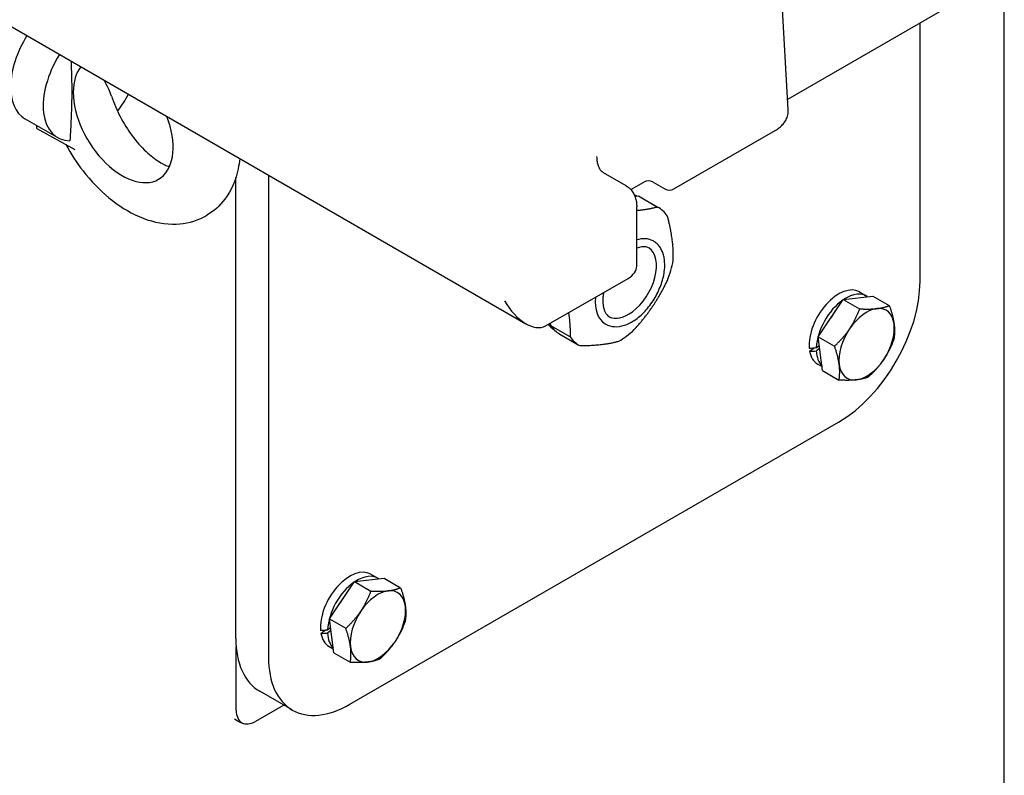
# Model space of a CAD drawing. Units: millimetres. Extents: x 218 to 2926, y 27 to 3814.
# Drawn here: x 946 to 1159, y 2646 to 2810 of the extents above; entities that cross this region are included whole.
import ezdxf

# ---------------------------------------------------------------- set-up
doc = ezdxf.new("R2010")
doc.units = ezdxf.units.MM
doc.header["$LTSCALE"] = 14
doc.layers.add('Visible Edges(Hillmar_metric)', color=7, linetype='Continuous', lineweight=25)

msp = doc.modelspace()

# ---------------------------------------------------------------- linework, layer by layer
at = {"layer": 'Visible Edges(Hillmar_metric)'}
for p, q in [((602.314, 3005.438), (1055.598, 2743.734)), ((1112.534, 2790.2), (1110.749, 2821.779)), ((1159.419, 2605.068), (1159.419, 2817.448)), ((1112.405, 2792.475), (1153.335, 2816.106)), ((1141.137, 2753.005), (1141.137, 2809.063)), ((957.362, 2793.976), (957.362, 2793.981)), ((953.939, 2784.158), (946.868, 2788.241)), ((949.419, 2786.126), (949.419, 2786.769)), ((949.419, 2786.126), (957.673, 2781.559)), ((1087.728, 2773.002), (1109.717, 2785.698)), ((999.715, 2775.999), (999.715, 2671.355)), ((1077.347, 2773.691), (1072.451, 2776.517)), ((992.644, 2675.438), (992.644, 2775.463)), ((1078.387, 2772.835), (1081.202, 2774.46)), ((1083.202, 2774.46), (1085.728, 2773.002)), ((1079.093, 2771.751), (1079.661, 2771.423)), ((1079.25, 2771.376), (1080.02, 2771.463)), ((1080.02, 2771.463), (1084.176, 2769.064)), ((1080.193, 2771.367), (1084.349, 2768.967)), ((1079.635, 2756.2), (1079.635, 2769.11)), ((986.161, 2767.181), (986.346, 2767.287)), ((1083.178, 2761.702), (1083.318, 2761.621)), ((1060.021, 2743.345), (1077.761, 2753.587)), ((1127.984, 2750.636), (1129.539, 2749.738)), ((1119, 2740.929), (1124.463, 2749.026)), ((1124.463, 2749.026), (1130.901, 2749.753)), ((1124.463, 2749.026), (1128.027, 2746.968)), ((1130.901, 2749.753), (1134.466, 2747.695)), ((1061.008, 2743.282), (1060.93, 2743.87)), ((1065.164, 2740.883), (1061.008, 2743.282)), ((1072.806, 2743.737), (1072.946, 2743.656)), ((1062.943, 2741.489), (1067.099, 2739.09)), ((1119, 2740.929), (1122.564, 2738.871)), ((1119.976, 2733.558), (1119, 2740.929)), ((1117.174, 2737.777), (1118.184, 2738.525)), ((1118.623, 2738.572), (1119.251, 2739.038)), ((1119.338, 2738.377), (1118.623, 2737.847)), ((1118.934, 2734.961), (1119.861, 2734.426)), ((1119.976, 2733.558), (1123.541, 2731.501)), ((1017.393, 2661.149), (1123.459, 2722.386)), ((1018.397, 2687.789), (1024.835, 2688.515)), ((1021.918, 2689.399), (1023.473, 2688.501)), ((1024.835, 2688.515), (1028.4, 2686.458)), ((1012.934, 2679.692), (1018.397, 2687.789)), ((1018.397, 2687.789), (1021.961, 2685.731)), ((1012.557, 2677.335), (1013.185, 2677.8)), ((1012.934, 2679.692), (1016.498, 2677.634)), ((1013.91, 2672.321), (1012.934, 2679.692)), ((1011.108, 2676.539), (1012.118, 2677.288)), ((1013.272, 2677.14), (1012.557, 2676.609)), ((992.72, 2659.852), (992.72, 2673.592)), ((1012.868, 2673.724), (1013.795, 2673.188)), ((1013.91, 2672.321), (1017.475, 2670.263)), ((1004.893, 2659.911), (997.822, 2663.993)), ((1003.024, 2660.99), (996.887, 2657.447)), ((993.088, 2657.523), (992.381, 2657.931))]:
    msp.add_line(p, q, dxfattribs=at)
for centre, radius, start, end in [((1082.202, 2772.728), 2, 60, 120), ((1086.728, 2774.734), 2, 240, 300), ((996.088, 2662.719), 6, 240, 253.33595)]:
    msp.add_arc(centre, radius, start, end, dxfattribs=at)
for centre, major_axis, ratio, start_param, end_param in [((954.368, 2801.231), (-7.5, -12.99), 0.5773503, 4.6576183, 6.2831853), ((961.439, 2797.149), (-7.5, -12.99), 0.5773503, 4.6576183, 6.599015), ((968.194, 2787.985), (-7.744, 12.849), 0.5894817, 0.2212053, 0.7741082), ((968.194, 2787.985), (-7.744, 12.849), 0.5894817, 0.7745214, 4.4265278), ((961.439, 2797.149), (-7.5, -12.99), 0.5773503, 1.3327974, 1.6255671), ((1077.033, 2777.476), (5.914, -0.737), 0.3805562, 3.8362795, 3.8748951), ((1071.182, 2756.651), (8.516, 14.75), 0.5773503, 0.0044736, 0.0658709), ((1071.568, 2756.428), (8.625, 14.939), 0.5773503, 0, 0.0198911), ((1075.724, 2754.028), (8.625, 14.939), 0.5773503, 6.0219402, 6.3030764), ((1077.992, 2752.719), (5.186, 8.982), 0.5773503, 0, 0.5593946), ((1077.838, 2752.808), (4.314, 7.472), 0.5773503, 4.0681132, 6.2471636), ((1075.724, 2754.028), (8.625, 14.939), 0.5773503, 4.9747426, 5.2558788), ((1073.235, 2756.2), (6.4, 0), 0.5773503, 5.4977871, 6.2831853), ((1123.459, 2742.799), (-12.5, -21.651), 0.5773503, 0.7853982, 2.3561945), ((1123.459, 2742.799), (4.525, 7.838), 0.5773503, 0, 2.4486789), ((1125.014, 2741.901), (4.525, 7.838), 0.5773503, 6.2407487, 7.1314654), ((1055.496, 2751.184), (4.416, -7.9), 0.5678585, 4.7039723, 6.2747686), ((1077.992, 2752.719), (-5.186, -8.982), 0.5773503, 5.3792333, 6.2831853), ((1125.014, 2741.901), (4.525, 7.838), 0.5773503, 0.8880102, 2.3072046), ((1077.838, 2752.808), (-4.314, -7.472), 0.5773503, 0.0360217, 0.9265205), ((1129.54, 2739.288), (-4.25, -7.361), 0.5773503, 3.5445144, 4.591712), ((1129.54, 2739.288), (4.25, 7.361), 0.5773503, 5.6389095, 6.6861071), ((1125.014, 2741.901), (3.85, 6.668), 0.5773503, 1.3450076, 1.5552311), ((1060.021, 2748.571), (3.2, 5.543), 0.5773503, 3.8943708, 3.9269908), ((1070.426, 2757.087), (-8.516, -14.75), 0.5773503, 6.0875961, 6.2541709), ((1071.182, 2756.651), (-8.516, -14.75), 0.5773503, 6.0137578, 6.0610149), ((1071.568, 2756.428), (-8.625, -14.939), 0.5773503, 6.0219402, 6.2831853), ((1075.724, 2754.028), (8.625, 14.939), 0.5773503, 4.0681132, 4.2086813), ((1129.54, 2739.288), (-4.25, -7.361), 0.5773503, 4.591712, 5.6389095), ((1129.54, 2739.288), (4.25, 7.361), 0.5773503, 4.591712, 5.6389095), ((1075.724, 2754.028), (-8.625, -14.939), 0.5773503, 6.0219402, 6.3030764), ((1075.724, 2754.028), (8.625, 14.939), 0.5773503, 3.9275451, 4.0681132), ((1122.92, 2743.11), (-11.958, -3.1), 0.2969695, 0.9860677, 1.127542), ((1123.998, 2742.488), (11.958, 3.1), 0.2969695, 4.0303845, 4.1708831), ((1123.459, 2742.799), (-4.525, -7.838), 0.5773503, 5.6875475, 6.2831853), ((1125.014, 2741.901), (-4.525, -7.838), 0.5773503, 5.5470488, 6.1276966), ((1129.54, 2739.288), (4.25, 7.361), 0.5773503, 3.5445144, 4.591712), ((1129.54, 2739.288), (-4.25, -7.361), 0.5773503, 5.6389095, 6.6861071), ((1017.393, 2681.561), (4.525, 7.838), 0.5773503, 0, 2.4486789), ((1018.948, 2680.663), (4.525, 7.838), 0.5773503, 6.2407487, 7.1314654), ((1018.948, 2680.663), (4.525, 7.838), 0.5773503, 0.8880102, 2.3072046), ((1018.948, 2680.663), (3.85, 6.668), 0.5773503, 1.3450076, 1.5552311), ((1023.474, 2678.05), (-4.25, -7.361), 0.5773503, 3.5445144, 4.591712), ((1023.474, 2678.05), (4.25, 7.361), 0.5773503, 5.6389095, 6.6861071), ((1023.474, 2678.05), (4.25, 7.361), 0.5773503, 4.591712, 5.6389095), ((1023.474, 2678.05), (-4.25, -7.361), 0.5773503, 4.591712, 5.6389095), ((1010.322, 2685.644), (-12.5, -21.651), 0.5773503, 5.4977871, 6.2831853), ((1016.854, 2681.873), (-11.958, -3.1), 0.2969695, 0.9860677, 1.127542), ((1017.932, 2681.25), (11.958, 3.1), 0.2969695, 4.0303845, 4.1708831), ((1017.393, 2681.561), (-4.525, -7.838), 0.5773503, 5.6875475, 6.2831853), ((1018.948, 2680.663), (-4.525, -7.838), 0.5773503, 5.5470488, 6.1276966), ((1023.474, 2678.05), (-4.25, -7.361), 0.5773503, 5.6389095, 6.6861071), ((1023.474, 2678.05), (4.25, 7.361), 0.5773503, 3.5445144, 4.591712), ((1017.393, 2681.561), (-12.5, -21.651), 0.5773503, 5.4977871, 7.0685835), ((996.887, 2662.258), (-2.946, -5.103), 0.5773503, 5.4977871, 7.0685835)]:
    msp.add_ellipse(centre, major_axis=major_axis, ratio=ratio, start_param=start_param, end_param=end_param, dxfattribs=at)
for points, weights in [([(956.852, 2800.745), (957.163, 2793.43), (956.64, 2783.456)], [1.35516474089, 2.21132997091, 1.07137463258]), ([(1084.176, 2769.064), (1082.096, 2768.497), (1079.635, 2768.275)], [1, 1.04588027574, 1.03787255911]), ([(1087.566, 2757.492), (1087.72, 2761.874), (1086.284, 2767.174)], [1, 1.078125, 1]), ([(1079.115, 2742.457), (1083.497, 2747.317), (1086.291, 2753.094)], [1, 1.078125, 1]), ([(1064.843, 2746.129), (1065.254, 2743.455), (1065.164, 2740.883)], [1.03832907761, 1.04441500523, 1]), ([(1125.833, 2742.61), (1127.1, 2744.489), (1128.027, 2746.968)], [1, 1.0379548493, 1]), ([(1128.027, 2746.968), (1130.289, 2746.853), (1131.783, 2747.022)], [1, 1.0379548493, 1]), ([(1131.783, 2747.022), (1133.277, 2747.19), (1134.466, 2747.695)], [1, 1.0379548493, 1]), ([(1134.466, 2747.695), (1135.264, 2745.41), (1135.491, 2743.7)], [1, 1.0379548493, 1]), ([(1122.564, 2738.871), (1124.565, 2740.731), (1125.833, 2742.61)], [1, 1.0379548493, 1]), ([(1135.491, 2743.7), (1135.717, 2741.989), (1135.442, 2740.324)], [1, 1.0379548493, 1]), ([(1067.272, 2738.993), (1072.296, 2739.012), (1075.731, 2739.948)], [1, 1.078125, 1]), ([(1135.442, 2740.324), (1134.515, 2737.845), (1133.248, 2735.966)], [1, 1.0379548493, 1]), ([(1123.589, 2734.876), (1123.363, 2736.586), (1122.564, 2738.871)], [1, 1.0379548493, 1]), ([(1133.248, 2735.966), (1131.98, 2734.087), (1129.979, 2732.227)], [1, 1.0379548493, 1]), ([(1123.541, 2731.501), (1123.816, 2733.166), (1123.589, 2734.876)], [1, 1.0379548493, 1]), ([(1127.297, 2731.554), (1125.803, 2731.385), (1123.541, 2731.501)], [1, 1.0379548493, 1]), ([(1129.979, 2732.227), (1128.791, 2731.722), (1127.297, 2731.554)], [1, 1.0379548493, 1]), ([(1025.717, 2685.784), (1027.211, 2685.953), (1028.4, 2686.458)], [1, 1.0379548493, 1]), ([(1028.4, 2686.458), (1029.198, 2684.173), (1029.425, 2682.462)], [1, 1.0379548493, 1]), ([(1019.767, 2681.373), (1021.034, 2683.251), (1021.961, 2685.731)], [1, 1.0379548493, 1]), ([(1021.961, 2685.731), (1024.223, 2685.616), (1025.717, 2685.784)], [1, 1.0379548493, 1]), ([(1029.425, 2682.462), (1029.651, 2680.752), (1029.376, 2679.087)], [1, 1.0379548493, 1]), ([(1016.498, 2677.634), (1018.499, 2679.494), (1019.767, 2681.373)], [1, 1.0379548493, 1]), ([(1017.523, 2673.639), (1017.297, 2675.349), (1016.498, 2677.634)], [1, 1.0379548493, 1]), ([(1029.376, 2679.087), (1028.449, 2676.607), (1027.181, 2674.728)], [1, 1.0379548493, 1]), ([(1017.475, 2670.263), (1017.75, 2671.928), (1017.523, 2673.639)], [1, 1.0379548493, 1]), ([(1027.181, 2674.728), (1025.914, 2672.849), (1023.913, 2670.99)], [1, 1.0379548493, 1]), ([(1021.231, 2670.317), (1019.737, 2670.148), (1017.475, 2670.263)], [1, 1.0379548493, 1]), ([(1023.913, 2670.99), (1022.725, 2670.485), (1021.231, 2670.317)], [1, 1.0379548493, 1])]:
    msp.add_rational_spline(points, weights, degree=2, dxfattribs=at)
for points, knots in [([(965.683, 2793.097), (965.505, 2793.639), (965.293, 2794.149), (964.672, 2795.454), (964.284, 2796.091), (964.027, 2796.603)], [-0.52127613, -0.52127613, -0.52127613, -0.52127613, -0.38833383, -0.38833383, -0.16912447, -0.16912447, -0.16912447, -0.16912447]), ([(965.682, 2793.097), (966.161, 2791.639), (966.789, 2790.148), (968.298, 2787.238), (969.183, 2785.821), (971.092, 2783.253), (972.116, 2782.1), (974.135, 2780.193), (975.131, 2779.428), (976.859, 2778.363), (977.607, 2778.022), (978.227, 2777.817)], [-2.6915883, -2.6915883, -2.6915883, -2.6915883, -2.4145287, -2.4145287, -2.1325982, -2.1325982, -1.8529367, -1.8529367, -1.5824062, -1.5824062, -1.3427662, -1.3427662, -1.3427662, -1.3427662]), ([(1109.717, 2785.698), (1110.039, 2785.883), (1110.345, 2786.09), (1110.915, 2786.55), (1111.181, 2786.803), (1111.657, 2787.361), (1111.869, 2787.666), (1112.216, 2788.327), (1112.352, 2788.683), (1112.522, 2789.428), (1112.555, 2789.816), (1112.534, 2790.2)], [-0.78539816, -0.78539816, -0.78539816, -0.78539816, -0.62179453, -0.62179453, -0.4581909, -0.4581909, -0.29458726, -0.29458726, -0.13098363, -0.13098363, 0.03262, 0.03262, 0.03262, 0.03262]), ([(955.732, 2782.633), (956.818, 2780.624), (958.075, 2778.697), (961.165, 2774.728), (963.062, 2772.753), (967.152, 2769.387), (969.344, 2767.994), (973.961, 2765.993), (976.4, 2765.38), (980.965, 2765.319), (983.078, 2765.711), (985.401, 2766.766), (985.786, 2766.964), (986.161, 2767.181)], [-2.4242744, -2.4242744, -2.4242744, -2.4242744, -2.144744, -2.144744, -1.8049075, -1.8049075, -1.4650711, -1.4650711, -1.1252346, -1.1252346, -0.8429461, -0.8429461, -0.7853982, -0.7853982, -0.7853982, -0.7853982]), ([(993.484, 2779.596), (993.408, 2778.841), (993.294, 2778.094), (992.647, 2774.99), (991.727, 2772.712), (989.201, 2769.375), (987.874, 2768.17), (986.346, 2767.287)], [0.11116333, 0.11116333, 0.11116333, 0.11116333, 0.21527353, 0.21527353, 0.54999938, 0.54999938, 0.78539816, 0.78539816, 0.78539816, 0.78539816]), ([(1070.939, 2780.003), (1070.949, 2779.621), (1070.984, 2779.265), (1071.095, 2778.615), (1071.171, 2778.321), (1071.351, 2777.804), (1071.456, 2777.58), (1071.681, 2777.2), (1071.8, 2777.044), (1072.047, 2776.787), (1072.175, 2776.685), (1072.31, 2776.601)], [-0.76961161, -0.76961161, -0.76961161, -0.76961161, -0.62221329, -0.62221329, -0.47481497, -0.47481497, -0.32741665, -0.32741665, -0.18001833, -0.18001833, -0.03262, -0.03262, -0.03262, -0.03262]), ([(1077.347, 2773.691), (1077.667, 2773.506), (1077.961, 2773.277), (1078.475, 2772.757), (1078.695, 2772.466), (1079.059, 2771.851), (1079.204, 2771.526), (1079.428, 2770.859), (1079.508, 2770.516), (1079.611, 2769.82), (1079.635, 2769.467), (1079.635, 2769.11)], [0, 0, 0, 0, 0.15707963, 0.15707963, 0.31415927, 0.31415927, 0.4712389, 0.4712389, 0.62831853, 0.62831853, 0.78539816, 0.78539816, 0.78539816, 0.78539816]), ([(1085.647, 2757.684), (1085.602, 2758.027), (1085.535, 2758.36), (1085.358, 2758.997), (1085.247, 2759.302), (1084.98, 2759.879), (1084.824, 2760.15), (1084.467, 2760.652), (1084.266, 2760.882), (1083.821, 2761.291), (1083.578, 2761.47), (1083.318, 2761.621)], [4.71238898, 4.71238898, 4.71238898, 4.71238898, 4.84124414, 4.84124414, 4.97009929, 4.97009929, 5.09895445, 5.09895445, 5.22780961, 5.22780961, 5.35666476, 5.35666476, 5.35666476, 5.35666476]), ([(1082.446, 2760.11), (1081.981, 2760.379), (1081.413, 2760.494), (1080.386, 2760.375), (1080.019, 2760.286), (1079.635, 2760.146)], [5.35666476, 5.35666476, 5.35666476, 5.35666476, 5.76180988, 5.76180988, 5.96202408, 5.96202408, 5.96202408, 5.96202408]), ([(1072.946, 2743.656), (1073.503, 2743.334), (1074.136, 2743.15), (1075.509, 2743.057), (1076.251, 2743.167), (1077.809, 2743.68), (1078.627, 2744.111), (1080.222, 2745.247), (1080.998, 2745.957), (1082.421, 2747.574), (1083.068, 2748.478), (1084.177, 2750.391), (1084.638, 2751.4), (1085.332, 2753.43), (1085.564, 2754.451), (1085.745, 2756.215), (1085.741, 2756.974), (1085.647, 2757.684)], [2.2150721, 2.2150721, 2.2150721, 2.2150721, 2.4909402, 2.4909402, 2.7886735, 2.7886735, 3.1166984, 3.1166984, 3.451025, 3.451025, 3.7831652, 3.7831652, 4.1141749, 4.1141749, 4.4462735, 4.4462735, 4.712389, 4.712389, 4.712389, 4.712389]), ([(1072.459, 2750.526), (1072.393, 2750.173), (1072.346, 2749.827), (1072.268, 2748.892), (1072.279, 2748.329), (1072.346, 2747.822)], [7.4762845, 7.4762845, 7.4762845, 7.4762845, 7.61140434, 7.61140434, 7.85398163, 7.85398163, 7.85398163, 7.85398163]), ([(1072.346, 2747.822), (1072.381, 2747.553), (1072.433, 2747.3), (1072.563, 2746.831), (1072.642, 2746.615), (1072.824, 2746.222), (1072.926, 2746.045), (1073.15, 2745.73), (1073.272, 2745.593), (1073.532, 2745.353), (1073.67, 2745.252), (1073.818, 2745.166)], [1.57079633, 1.57079633, 1.57079633, 1.57079633, 1.69965148, 1.69965148, 1.82850664, 1.82850664, 1.9573618, 1.9573618, 2.08621695, 2.08621695, 2.21507211, 2.21507211, 2.21507211, 2.21507211])]:
    msp.add_open_spline(points, degree=3, knots=knots, dxfattribs=at)

doc.saveas('drawing.dxf')
